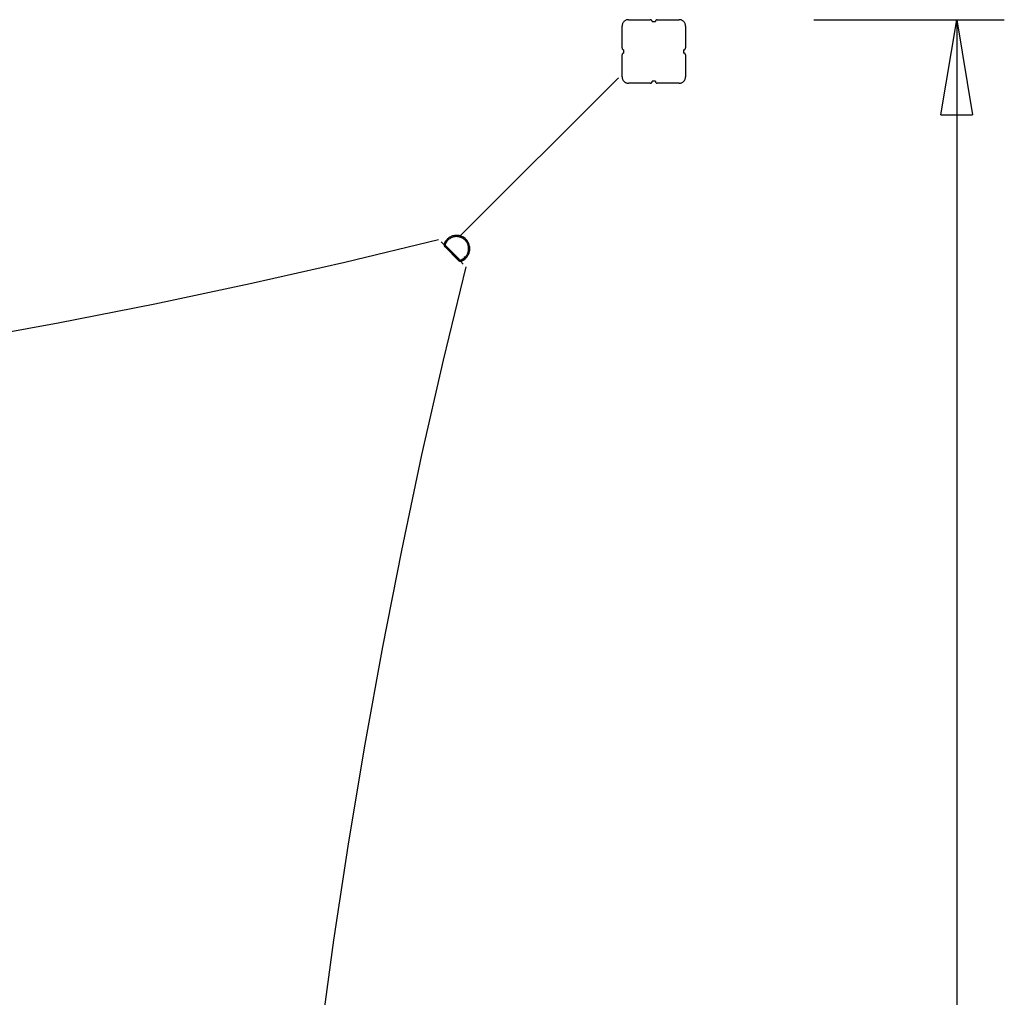
# Model space of a CAD drawing. Extents: x -31.1 to 31.1, y -30.7 to 30.7.
# Drawn here: x 15.5 to 31.1, y 15.3 to 30.7 of the extents above; entities that cross this region are included whole.
import ezdxf

# ---------------------------------------------------------------- set-up
doc = ezdxf.new("R2010")
doc.units = 0
doc.layers.get('0').update_dxf_attribs({"linetype": 'CONTINUOUS'})

msp = doc.modelspace()

# ---------------------------------------------------------------- linework, layer by layer
at = {"color": 0}
for points in [[(25.144, 30.7245), (25.144, 30.7245), (25.1337, 30.7239), (25.1238, 30.7223), (25.1141, 30.7198), (25.105, 30.7165), (25.0961, 30.7121), (25.0879, 30.7072), (25.0801, 30.7013), (25.0731, 30.695), (25.0665, 30.6878), (25.0608, 30.6801), (25.0557, 30.6718), (25.0516, 30.6631), (25.0482, 30.6538), (25.0458, 30.6443), (25.0442, 30.6344), (25.0438, 30.6244), (25.0438, 30.6244), (25.0438, 30.6244), (25.0438, 30.6244), (25.0438, 30.6244), (25.0438, 30.6244), (25.0438, 30.6244), (25.0438, 30.6244), (25.0438, 30.6244), (25.0438, 30.6244), (25.0438, 30.6244), (25.0438, 30.6244), (25.0438, 30.6244), (25.0438, 30.6244), (25.0438, 30.6244), (25.0438, 30.6244), (25.0438, 30.6244), (25.0438, 30.6244)], [(25.144, 30.7245), (25.144, 30.7245), (25.1337, 30.7239), (25.1238, 30.7223), (25.1141, 30.7198), (25.105, 30.7165), (25.0961, 30.7121), (25.0879, 30.7072), (25.0801, 30.7013), (25.0731, 30.695), (25.0665, 30.6878), (25.0608, 30.6801), (25.0557, 30.6718), (25.0516, 30.6631), (25.0482, 30.6538), (25.0458, 30.6443), (25.0442, 30.6344), (25.0438, 30.6244), (25.0438, 30.6244), (25.0438, 30.6244), (25.0438, 30.6244), (25.0438, 30.6244), (25.0438, 30.6244), (25.0438, 30.6244), (25.0438, 30.6244), (25.0438, 30.6244), (25.0438, 30.6244), (25.0438, 30.6244), (25.0438, 30.6244), (25.0438, 30.6244), (25.0438, 30.6244), (25.0438, 30.6244), (25.0438, 30.6244), (25.0438, 30.6244), (25.0438, 30.6244)], [(25.0438, 30.2786), (25.0438, 30.6244)], [(25.144, 30.7246), (25.4897, 30.7246)], [(25.5197, 30.6945), (25.5197, 30.6945), (25.5194, 30.6974), (25.519, 30.7004), (25.5182, 30.7032), (25.5173, 30.7061), (25.5159, 30.7086), (25.5145, 30.7112), (25.5127, 30.7134), (25.5109, 30.7157), (25.5086, 30.7175), (25.5064, 30.7193), (25.5038, 30.7207), (25.5013, 30.7221), (25.4984, 30.723), (25.4956, 30.7238), (25.4926, 30.7242), (25.4897, 30.7245), (25.4897, 30.7245), (25.4897, 30.7245), (25.4897, 30.7245), (25.4897, 30.7245), (25.4897, 30.7245), (25.4897, 30.7245), (25.4897, 30.7245), (25.4897, 30.7245), (25.4897, 30.7245), (25.4897, 30.7245), (25.4897, 30.7245), (25.4897, 30.7245), (25.4897, 30.7245), (25.4897, 30.7245), (25.4897, 30.7245), (25.4897, 30.7245), (25.4897, 30.7245)], [(25.5197, 30.6945), (25.5197, 30.6945), (25.5194, 30.6974), (25.519, 30.7004), (25.5182, 30.7032), (25.5173, 30.7061), (25.5159, 30.7086), (25.5145, 30.7112), (25.5127, 30.7134), (25.5109, 30.7157), (25.5086, 30.7175), (25.5064, 30.7193), (25.5038, 30.7207), (25.5013, 30.7221), (25.4984, 30.723), (25.4956, 30.7238), (25.4926, 30.7242), (25.4897, 30.7245), (25.4897, 30.7245), (25.4897, 30.7245), (25.4897, 30.7245), (25.4897, 30.7245), (25.4897, 30.7245), (25.4897, 30.7245), (25.4897, 30.7245), (25.4897, 30.7245), (25.4897, 30.7245), (25.4897, 30.7245), (25.4897, 30.7245), (25.4897, 30.7245), (25.4897, 30.7245), (25.4897, 30.7245), (25.4897, 30.7245), (25.4897, 30.7245), (25.4897, 30.7245)], [(25.5198, 30.6945), (25.5699, 30.6945)], [(25.6, 30.7245), (25.6, 30.7245), (25.5968, 30.7242), (25.5938, 30.7238), (25.5909, 30.723), (25.5882, 30.7221), (25.5855, 30.7207), (25.5831, 30.7193), (25.5807, 30.7175), (25.5787, 30.7157), (25.5767, 30.7134), (25.575, 30.7112), (25.5734, 30.7086), (25.5723, 30.7061), (25.5712, 30.7032), (25.5705, 30.7004), (25.5701, 30.6974), (25.57, 30.6945), (25.57, 30.6945), (25.57, 30.6945), (25.57, 30.6945), (25.57, 30.6945), (25.57, 30.6945), (25.57, 30.6945), (25.57, 30.6945), (25.57, 30.6945), (25.57, 30.6945), (25.57, 30.6945), (25.57, 30.6945), (25.57, 30.6945), (25.57, 30.6945), (25.57, 30.6945), (25.57, 30.6945), (25.57, 30.6945), (25.57, 30.6945)], [(25.6, 30.7245), (25.6, 30.7245), (25.5968, 30.7242), (25.5938, 30.7238), (25.5909, 30.723), (25.5882, 30.7221), (25.5855, 30.7207), (25.5831, 30.7193), (25.5807, 30.7175), (25.5787, 30.7157), (25.5767, 30.7134), (25.575, 30.7112), (25.5734, 30.7086), (25.5723, 30.7061), (25.5712, 30.7032), (25.5705, 30.7004), (25.5701, 30.6974), (25.57, 30.6945), (25.57, 30.6945), (25.57, 30.6945), (25.57, 30.6945), (25.57, 30.6945), (25.57, 30.6945), (25.57, 30.6945), (25.57, 30.6945), (25.57, 30.6945), (25.57, 30.6945), (25.57, 30.6945), (25.57, 30.6945), (25.57, 30.6945), (25.57, 30.6945), (25.57, 30.6945), (25.57, 30.6945), (25.57, 30.6945), (25.57, 30.6945)], [(25.6, 30.7246), (25.9457, 30.7246)], [(26.0459, 30.6244), (26.0459, 30.6244), (26.0453, 30.6344), (26.0437, 30.6443), (26.0412, 30.6538), (26.0379, 30.6631), (26.0335, 30.6718), (26.0286, 30.6801), (26.0227, 30.6878), (26.0164, 30.695), (26.0092, 30.7013), (26.0015, 30.7072), (25.9932, 30.7121), (25.9845, 30.7165), (25.9752, 30.7198), (25.9657, 30.7223), (25.9558, 30.7239), (25.9457, 30.7245), (25.9457, 30.7245), (25.9457, 30.7245), (25.9457, 30.7245), (25.9457, 30.7245), (25.9457, 30.7245), (25.9457, 30.7245), (25.9457, 30.7245), (25.9457, 30.7245), (25.9457, 30.7245), (25.9457, 30.7245), (25.9457, 30.7245), (25.9457, 30.7245), (25.9457, 30.7245), (25.9457, 30.7245), (25.9457, 30.7245), (25.9457, 30.7245), (25.9457, 30.7245)], [(26.0459, 30.6244), (26.0459, 30.6244), (26.0453, 30.6344), (26.0437, 30.6443), (26.0412, 30.6538), (26.0379, 30.6631), (26.0335, 30.6718), (26.0286, 30.6801), (26.0227, 30.6878), (26.0164, 30.695), (26.0092, 30.7013), (26.0015, 30.7072), (25.9932, 30.7121), (25.9845, 30.7165), (25.9752, 30.7198), (25.9657, 30.7223), (25.9558, 30.7239), (25.9457, 30.7245), (25.9457, 30.7245), (25.9457, 30.7245), (25.9457, 30.7245), (25.9457, 30.7245), (25.9457, 30.7245), (25.9457, 30.7245), (25.9457, 30.7245), (25.9457, 30.7245), (25.9457, 30.7245), (25.9457, 30.7245), (25.9457, 30.7245), (25.9457, 30.7245), (25.9457, 30.7245), (25.9457, 30.7245), (25.9457, 30.7245), (25.9457, 30.7245), (25.9457, 30.7245)], [(26.0459, 30.6244), (26.0459, 30.2786)], [(28.0694, 30.7246), (31.0759, 30.7246)], [(30.0738, 29.2213), (30.3243, 30.7246)], [(30.3243, 30.7246), (30.3243, 2.1637)], [(30.3243, 30.7246), (30.5748, 29.2213)], [(30.3243, 30.7246), (30.3243, 29.2213)], [(25.0438, 30.2786), (25.0438, 30.2786), (25.0439, 30.2754), (25.0443, 30.2724), (25.045, 30.2695), (25.0461, 30.2668), (25.0472, 30.2641), (25.0488, 30.2617), (25.0505, 30.2593), (25.0525, 30.2573), (25.0545, 30.2553), (25.0569, 30.2536), (25.0593, 30.252), (25.062, 30.2509), (25.0647, 30.2498), (25.0676, 30.2491), (25.0706, 30.2487), (25.0738, 30.2486), (25.0738, 30.2486), (25.0738, 30.2486), (25.0738, 30.2486), (25.0738, 30.2486), (25.0738, 30.2486), (25.0738, 30.2486), (25.0738, 30.2486), (25.0738, 30.2486), (25.0738, 30.2486), (25.0738, 30.2486), (25.0738, 30.2486), (25.0738, 30.2486), (25.0738, 30.2486), (25.0738, 30.2486), (25.0738, 30.2486), (25.0738, 30.2486), (25.0738, 30.2486)], [(25.0438, 30.2786), (25.0438, 30.2786), (25.0439, 30.2754), (25.0443, 30.2724), (25.045, 30.2695), (25.0461, 30.2668), (25.0472, 30.2641), (25.0488, 30.2617), (25.0505, 30.2593), (25.0525, 30.2573), (25.0545, 30.2553), (25.0569, 30.2536), (25.0593, 30.252), (25.062, 30.2509), (25.0647, 30.2498), (25.0676, 30.2491), (25.0706, 30.2487), (25.0738, 30.2486), (25.0738, 30.2486), (25.0738, 30.2486), (25.0738, 30.2486), (25.0738, 30.2486), (25.0738, 30.2486), (25.0738, 30.2486), (25.0738, 30.2486), (25.0738, 30.2486), (25.0738, 30.2486), (25.0738, 30.2486), (25.0738, 30.2486), (25.0738, 30.2486), (25.0738, 30.2486), (25.0738, 30.2486), (25.0738, 30.2486), (25.0738, 30.2486), (25.0738, 30.2486)], [(25.0738, 30.1984), (25.0738, 30.1984), (25.0706, 30.1981), (25.0676, 30.1977), (25.0647, 30.1969), (25.062, 30.1959), (25.0593, 30.1945), (25.0569, 30.1931), (25.0545, 30.1913), (25.0525, 30.1895), (25.0505, 30.1872), (25.0488, 30.185), (25.0472, 30.1824), (25.0461, 30.1799), (25.045, 30.177), (25.0443, 30.1743), (25.0439, 30.1713), (25.0438, 30.1684), (25.0438, 30.1684), (25.0438, 30.1684), (25.0438, 30.1684), (25.0438, 30.1684), (25.0438, 30.1684), (25.0438, 30.1684), (25.0438, 30.1684), (25.0438, 30.1684), (25.0438, 30.1684), (25.0438, 30.1684), (25.0438, 30.1684), (25.0438, 30.1684), (25.0438, 30.1684), (25.0438, 30.1684), (25.0438, 30.1684), (25.0438, 30.1684), (25.0438, 30.1684)], [(25.0738, 30.1984), (25.0738, 30.1984), (25.0706, 30.1981), (25.0676, 30.1977), (25.0647, 30.1969), (25.062, 30.1959), (25.0593, 30.1945), (25.0569, 30.1931), (25.0545, 30.1913), (25.0525, 30.1895), (25.0505, 30.1872), (25.0488, 30.185), (25.0472, 30.1824), (25.0461, 30.1799), (25.045, 30.177), (25.0443, 30.1743), (25.0439, 30.1713), (25.0438, 30.1684), (25.0438, 30.1684), (25.0438, 30.1684), (25.0438, 30.1684), (25.0438, 30.1684), (25.0438, 30.1684), (25.0438, 30.1684), (25.0438, 30.1684), (25.0438, 30.1684), (25.0438, 30.1684), (25.0438, 30.1684), (25.0438, 30.1684), (25.0438, 30.1684), (25.0438, 30.1684), (25.0438, 30.1684), (25.0438, 30.1684), (25.0438, 30.1684), (25.0438, 30.1684)], [(25.0438, 29.8226), (25.0438, 30.1684)], [(25.0738, 30.2235), (25.0738, 30.2485)], [(25.0738, 30.1985), (25.0738, 30.2235)], [(26.0158, 30.2486), (26.0158, 30.2486), (26.0187, 30.2487), (26.0217, 30.2491), (26.0245, 30.2498), (26.0274, 30.2509), (26.0299, 30.252), (26.0325, 30.2536), (26.0347, 30.2553), (26.037, 30.2573), (26.0388, 30.2593), (26.0406, 30.2617), (26.042, 30.2641), (26.0434, 30.2668), (26.0443, 30.2695), (26.0451, 30.2724), (26.0455, 30.2754), (26.0458, 30.2786), (26.0458, 30.2786), (26.0458, 30.2786), (26.0458, 30.2786), (26.0458, 30.2786), (26.0458, 30.2786), (26.0458, 30.2786), (26.0458, 30.2786), (26.0458, 30.2786), (26.0458, 30.2786), (26.0458, 30.2786), (26.0458, 30.2786), (26.0458, 30.2786), (26.0458, 30.2786), (26.0458, 30.2786), (26.0458, 30.2786), (26.0458, 30.2786), (26.0458, 30.2786)], [(26.0158, 30.2486), (26.0158, 30.2486), (26.0187, 30.2487), (26.0217, 30.2491), (26.0245, 30.2498), (26.0274, 30.2509), (26.0299, 30.252), (26.0325, 30.2536), (26.0347, 30.2553), (26.037, 30.2573), (26.0388, 30.2593), (26.0406, 30.2617), (26.042, 30.2641), (26.0434, 30.2668), (26.0443, 30.2695), (26.0451, 30.2724), (26.0455, 30.2754), (26.0458, 30.2786), (26.0458, 30.2786), (26.0458, 30.2786), (26.0458, 30.2786), (26.0458, 30.2786), (26.0458, 30.2786), (26.0458, 30.2786), (26.0458, 30.2786), (26.0458, 30.2786), (26.0458, 30.2786), (26.0458, 30.2786), (26.0458, 30.2786), (26.0458, 30.2786), (26.0458, 30.2786), (26.0458, 30.2786), (26.0458, 30.2786), (26.0458, 30.2786), (26.0458, 30.2786)], [(26.0158, 30.2485), (26.0158, 30.2235)], [(26.0158, 30.2235), (26.0158, 30.1985)], [(26.0458, 30.1684), (26.0458, 30.1684), (26.0455, 30.1713), (26.0451, 30.1743), (26.0443, 30.177), (26.0434, 30.1799), (26.042, 30.1824), (26.0406, 30.185), (26.0388, 30.1872), (26.037, 30.1895), (26.0347, 30.1913), (26.0325, 30.1931), (26.0299, 30.1945), (26.0274, 30.1959), (26.0245, 30.1969), (26.0217, 30.1977), (26.0187, 30.1981), (26.0158, 30.1984), (26.0158, 30.1984), (26.0158, 30.1984), (26.0158, 30.1984), (26.0158, 30.1984), (26.0158, 30.1984), (26.0158, 30.1984), (26.0158, 30.1984), (26.0158, 30.1984), (26.0158, 30.1984), (26.0158, 30.1984), (26.0158, 30.1984), (26.0158, 30.1984), (26.0158, 30.1984), (26.0158, 30.1984), (26.0158, 30.1984), (26.0158, 30.1984), (26.0158, 30.1984)], [(26.0458, 30.1684), (26.0458, 30.1684), (26.0455, 30.1713), (26.0451, 30.1743), (26.0443, 30.177), (26.0434, 30.1799), (26.042, 30.1824), (26.0406, 30.185), (26.0388, 30.1872), (26.037, 30.1895), (26.0347, 30.1913), (26.0325, 30.1931), (26.0299, 30.1945), (26.0274, 30.1959), (26.0245, 30.1969), (26.0217, 30.1977), (26.0187, 30.1981), (26.0158, 30.1984), (26.0158, 30.1984), (26.0158, 30.1984), (26.0158, 30.1984), (26.0158, 30.1984), (26.0158, 30.1984), (26.0158, 30.1984), (26.0158, 30.1984), (26.0158, 30.1984), (26.0158, 30.1984), (26.0158, 30.1984), (26.0158, 30.1984), (26.0158, 30.1984), (26.0158, 30.1984), (26.0158, 30.1984), (26.0158, 30.1984), (26.0158, 30.1984), (26.0158, 30.1984)], [(26.0459, 30.1684), (26.0459, 29.8226)], [(22.4844, 27.3055), (24.9862, 29.8073)], [(25.0438, 29.8226), (25.0438, 29.8226), (25.0442, 29.8123), (25.0458, 29.8024), (25.0482, 29.7927), (25.0516, 29.7836), (25.0557, 29.7747), (25.0608, 29.7666), (25.0665, 29.7588), (25.0731, 29.7518), (25.0801, 29.7452), (25.0879, 29.7395), (25.0961, 29.7344), (25.105, 29.7303), (25.1141, 29.7269), (25.1238, 29.7245), (25.1337, 29.7229), (25.144, 29.7225), (25.144, 29.7225), (25.144, 29.7225), (25.144, 29.7225), (25.144, 29.7225), (25.144, 29.7225), (25.144, 29.7225), (25.144, 29.7225), (25.144, 29.7225), (25.144, 29.7225), (25.144, 29.7225), (25.144, 29.7225), (25.144, 29.7225), (25.144, 29.7225), (25.144, 29.7225), (25.144, 29.7225), (25.144, 29.7225), (25.144, 29.7225)], [(25.0438, 29.8226), (25.0438, 29.8226), (25.0442, 29.8123), (25.0458, 29.8024), (25.0482, 29.7927), (25.0516, 29.7836), (25.0557, 29.7747), (25.0608, 29.7666), (25.0665, 29.7588), (25.0731, 29.7518), (25.0801, 29.7452), (25.0879, 29.7395), (25.0961, 29.7344), (25.105, 29.7303), (25.1141, 29.7269), (25.1238, 29.7245), (25.1337, 29.7229), (25.144, 29.7225), (25.144, 29.7225), (25.144, 29.7225), (25.144, 29.7225), (25.144, 29.7225), (25.144, 29.7225), (25.144, 29.7225), (25.144, 29.7225), (25.144, 29.7225), (25.144, 29.7225), (25.144, 29.7225), (25.144, 29.7225), (25.144, 29.7225), (25.144, 29.7225), (25.144, 29.7225), (25.144, 29.7225), (25.144, 29.7225), (25.144, 29.7225)], [(25.4897, 29.7224), (25.144, 29.7224)], [(25.4897, 29.7225), (25.4897, 29.7225), (25.4926, 29.7226), (25.4956, 29.723), (25.4984, 29.7237), (25.5013, 29.7248), (25.5038, 29.7259), (25.5064, 29.7275), (25.5086, 29.7292), (25.5109, 29.7312), (25.5127, 29.7332), (25.5145, 29.7356), (25.5159, 29.738), (25.5173, 29.7407), (25.5182, 29.7434), (25.519, 29.7463), (25.5194, 29.7493), (25.5197, 29.7525), (25.5197, 29.7525), (25.5197, 29.7525), (25.5197, 29.7525), (25.5197, 29.7525), (25.5197, 29.7525), (25.5197, 29.7525), (25.5197, 29.7525), (25.5197, 29.7525), (25.5197, 29.7525), (25.5197, 29.7525), (25.5197, 29.7525), (25.5197, 29.7525), (25.5197, 29.7525), (25.5197, 29.7525), (25.5197, 29.7525), (25.5197, 29.7525), (25.5197, 29.7525)], [(25.4897, 29.7225), (25.4897, 29.7225), (25.4926, 29.7226), (25.4956, 29.723), (25.4984, 29.7237), (25.5013, 29.7248), (25.5038, 29.7259), (25.5064, 29.7275), (25.5086, 29.7292), (25.5109, 29.7312), (25.5127, 29.7332), (25.5145, 29.7356), (25.5159, 29.738), (25.5173, 29.7407), (25.5182, 29.7434), (25.519, 29.7463), (25.5194, 29.7493), (25.5197, 29.7525), (25.5197, 29.7525), (25.5197, 29.7525), (25.5197, 29.7525), (25.5197, 29.7525), (25.5197, 29.7525), (25.5197, 29.7525), (25.5197, 29.7525), (25.5197, 29.7525), (25.5197, 29.7525), (25.5197, 29.7525), (25.5197, 29.7525), (25.5197, 29.7525), (25.5197, 29.7525), (25.5197, 29.7525), (25.5197, 29.7525), (25.5197, 29.7525), (25.5197, 29.7525)], [(25.5699, 29.7525), (25.5198, 29.7525)], [(25.57, 29.7525), (25.57, 29.7525), (25.5701, 29.7493), (25.5705, 29.7463), (25.5712, 29.7434), (25.5723, 29.7407), (25.5734, 29.738), (25.575, 29.7356), (25.5767, 29.7332), (25.5787, 29.7312), (25.5807, 29.7292), (25.5831, 29.7275), (25.5855, 29.7259), (25.5882, 29.7248), (25.5909, 29.7237), (25.5938, 29.723), (25.5968, 29.7226), (25.6, 29.7225), (25.6, 29.7225), (25.6, 29.7225), (25.6, 29.7225), (25.6, 29.7225), (25.6, 29.7225), (25.6, 29.7225), (25.6, 29.7225), (25.6, 29.7225), (25.6, 29.7225), (25.6, 29.7225), (25.6, 29.7225), (25.6, 29.7225), (25.6, 29.7225), (25.6, 29.7225), (25.6, 29.7225), (25.6, 29.7225), (25.6, 29.7225)], [(25.57, 29.7525), (25.57, 29.7525), (25.5701, 29.7493), (25.5705, 29.7463), (25.5712, 29.7434), (25.5723, 29.7407), (25.5734, 29.738), (25.575, 29.7356), (25.5767, 29.7332), (25.5787, 29.7312), (25.5807, 29.7292), (25.5831, 29.7275), (25.5855, 29.7259), (25.5882, 29.7248), (25.5909, 29.7237), (25.5938, 29.723), (25.5968, 29.7226), (25.6, 29.7225), (25.6, 29.7225), (25.6, 29.7225), (25.6, 29.7225), (25.6, 29.7225), (25.6, 29.7225), (25.6, 29.7225), (25.6, 29.7225), (25.6, 29.7225), (25.6, 29.7225), (25.6, 29.7225), (25.6, 29.7225), (25.6, 29.7225), (25.6, 29.7225), (25.6, 29.7225), (25.6, 29.7225), (25.6, 29.7225), (25.6, 29.7225)], [(25.9457, 29.7224), (25.6, 29.7224)], [(25.9457, 29.7225), (25.9457, 29.7225), (25.9558, 29.7229), (25.9657, 29.7245), (25.9752, 29.7269), (25.9845, 29.7303), (25.9932, 29.7344), (26.0015, 29.7395), (26.0092, 29.7452), (26.0164, 29.7518), (26.0227, 29.7588), (26.0286, 29.7666), (26.0335, 29.7747), (26.0379, 29.7836), (26.0412, 29.7927), (26.0437, 29.8024), (26.0453, 29.8123), (26.0459, 29.8226), (26.0459, 29.8226), (26.0459, 29.8226), (26.0459, 29.8226), (26.0459, 29.8226), (26.0459, 29.8226), (26.0459, 29.8226), (26.0459, 29.8226), (26.0459, 29.8226), (26.0459, 29.8226), (26.0459, 29.8226), (26.0459, 29.8226), (26.0459, 29.8226), (26.0459, 29.8226), (26.0459, 29.8226), (26.0459, 29.8226), (26.0459, 29.8226), (26.0459, 29.8226)], [(25.9457, 29.7225), (25.9457, 29.7225), (25.9558, 29.7229), (25.9657, 29.7245), (25.9752, 29.7269), (25.9845, 29.7303), (25.9932, 29.7344), (26.0015, 29.7395), (26.0092, 29.7452), (26.0164, 29.7518), (26.0227, 29.7588), (26.0286, 29.7666), (26.0335, 29.7747), (26.0379, 29.7836), (26.0412, 29.7927), (26.0437, 29.8024), (26.0453, 29.8123), (26.0459, 29.8226), (26.0459, 29.8226), (26.0459, 29.8226), (26.0459, 29.8226), (26.0459, 29.8226), (26.0459, 29.8226), (26.0459, 29.8226), (26.0459, 29.8226), (26.0459, 29.8226), (26.0459, 29.8226), (26.0459, 29.8226), (26.0459, 29.8226), (26.0459, 29.8226), (26.0459, 29.8226), (26.0459, 29.8226), (26.0459, 29.8226), (26.0459, 29.8226), (26.0459, 29.8226)], [(30.0738, 29.2213), (30.5748, 29.2213)], [(-0.9693, 24.1383), (0.5837, 24.179), (2.1424, 24.2458), (3.7054, 24.3387), (5.2705, 24.4567), (6.8362, 24.5994), (8.4008, 24.7661), (9.9627, 24.9565), (11.5197, 25.1696), (13.0706, 25.4052), (14.6133, 25.6626), (16.1465, 25.9413), (17.6681, 26.2405), (19.1765, 26.5598), (20.67, 26.8986), (22.147, 27.2565)], [(-0.9693, 24.1383), (0.5837, 24.179), (2.1424, 24.2458), (3.7054, 24.3387), (5.2705, 24.4567), (6.8362, 24.5994), (8.4008, 24.7661), (9.9627, 24.9565), (11.5197, 25.1696), (13.0706, 25.4052), (14.6133, 25.6626), (16.1465, 25.9413), (17.6681, 26.2405), (19.1765, 26.5598), (20.67, 26.8986), (22.147, 27.2565)], [(22.234, 27.1708), (22.1877, 27.2171)], [(22.5809, 26.962), (22.5809, 26.962), (22.5878, 26.9693), (22.5945, 26.9771), (22.6007, 26.9852), (22.6067, 26.9937), (22.6121, 27.0023), (22.6172, 27.0114), (22.6218, 27.0206), (22.6261, 27.0301), (22.6297, 27.0396), (22.633, 27.0495), (22.6358, 27.0594), (22.6382, 27.0696), (22.64, 27.0798), (22.6413, 27.0901), (22.6422, 27.1003), (22.6425, 27.1108), (22.6425, 27.1108), (22.6413, 27.1321), (22.6381, 27.1529), (22.6328, 27.173), (22.6258, 27.1924), (22.6168, 27.2107), (22.6063, 27.2281), (22.5942, 27.2443), (22.5807, 27.2594), (22.5656, 27.2729), (22.5494, 27.285), (22.532, 27.2955), (22.5137, 27.3045), (22.4943, 27.3115), (22.4742, 27.3168), (22.4534, 27.32), (22.4321, 27.3212), (22.4321, 27.3212), (22.4158, 27.3204), (22.3998, 27.3186), (22.384, 27.3154), (22.3687, 27.3112), (22.3537, 27.3058), (22.3393, 27.2993), (22.3254, 27.2918), (22.3122, 27.2834), (22.2995, 27.2738), (22.2876, 27.2635), (22.2764, 27.2522), (22.2662, 27.2403), (22.2567, 27.2273), (22.2484, 27.2138), (22.241, 27.1994), (22.2349, 27.1847)], [(22.5809, 26.962), (22.5809, 26.962), (22.5878, 26.9693), (22.5945, 26.9771), (22.6007, 26.9852), (22.6067, 26.9937), (22.6121, 27.0023), (22.6172, 27.0114), (22.6218, 27.0206), (22.6261, 27.0301), (22.6297, 27.0396), (22.633, 27.0495), (22.6358, 27.0594), (22.6382, 27.0696), (22.64, 27.0798), (22.6413, 27.0901), (22.6422, 27.1003), (22.6425, 27.1108), (22.6425, 27.1108), (22.6413, 27.1321), (22.6381, 27.1529), (22.6328, 27.173), (22.6258, 27.1924), (22.6168, 27.2107), (22.6063, 27.2281), (22.5942, 27.2443), (22.5807, 27.2594), (22.5656, 27.2729), (22.5494, 27.285), (22.532, 27.2955), (22.5137, 27.3045), (22.4943, 27.3115), (22.4742, 27.3168), (22.4534, 27.32), (22.4321, 27.3212), (22.4321, 27.3212), (22.4158, 27.3204), (22.3998, 27.3186), (22.384, 27.3154), (22.3687, 27.3112), (22.3537, 27.3058), (22.3393, 27.2993), (22.3254, 27.2918), (22.3122, 27.2834), (22.2995, 27.2738), (22.2876, 27.2635), (22.2764, 27.2522), (22.2662, 27.2403), (22.2567, 27.2273), (22.2484, 27.2138), (22.241, 27.1994), (22.2349, 27.1847)], [(22.5355, 27.2706), (22.5355, 27.2706), (22.5295, 27.274), (22.5237, 27.2773), (22.5175, 27.2804), (22.5115, 27.2835), (22.5051, 27.2861), (22.4988, 27.2887), (22.4922, 27.2909), (22.4859, 27.2931), (22.4792, 27.2948), (22.4726, 27.2965), (22.4659, 27.2978), (22.4593, 27.299), (22.4524, 27.2998), (22.4456, 27.3005), (22.4387, 27.3009), (22.4321, 27.3011), (22.4321, 27.3011), (22.4173, 27.3005), (22.4028, 27.2987), (22.3886, 27.2958), (22.3748, 27.292), (22.3611, 27.2871), (22.3481, 27.2813), (22.3355, 27.2745), (22.3236, 27.2669), (22.312, 27.2583), (22.3012, 27.249), (22.2911, 27.2388), (22.2819, 27.228), (22.2734, 27.2163), (22.2659, 27.2041), (22.2592, 27.1912), (22.2537, 27.1777)], [(22.5355, 27.2706), (22.5355, 27.2706), (22.5295, 27.274), (22.5237, 27.2773), (22.5175, 27.2804), (22.5115, 27.2835), (22.5051, 27.2861), (22.4988, 27.2887), (22.4922, 27.2909), (22.4859, 27.2931), (22.4792, 27.2948), (22.4726, 27.2965), (22.4659, 27.2978), (22.4593, 27.299), (22.4524, 27.2998), (22.4456, 27.3005), (22.4387, 27.3009), (22.4321, 27.3011), (22.4321, 27.3011), (22.4173, 27.3005), (22.4028, 27.2987), (22.3886, 27.2958), (22.3748, 27.292), (22.3611, 27.2871), (22.3481, 27.2813), (22.3355, 27.2745), (22.3236, 27.2669), (22.312, 27.2583), (22.3012, 27.249), (22.2911, 27.2388), (22.2819, 27.228), (22.2734, 27.2163), (22.2659, 27.2041), (22.2592, 27.1912), (22.2537, 27.1777)], [(22.5667, 26.9762), (22.5667, 26.9762), (22.5729, 26.9828), (22.579, 26.9898), (22.5846, 26.9971), (22.5901, 27.0048), (22.595, 27.0126), (22.5996, 27.0208), (22.6038, 27.0291), (22.6077, 27.0378), (22.611, 27.0464), (22.614, 27.0553), (22.6165, 27.0643), (22.6187, 27.0735), (22.6202, 27.0827), (22.6214, 27.092), (22.6222, 27.1013), (22.6225, 27.1108), (22.6225, 27.1108), (22.622, 27.1225), (22.6209, 27.1344), (22.6189, 27.1461), (22.6164, 27.1578), (22.6129, 27.169), (22.6089, 27.1802), (22.6041, 27.1911), (22.599, 27.2018), (22.593, 27.2119), (22.5864, 27.2217), (22.5792, 27.2311), (22.5715, 27.2401), (22.5631, 27.2485), (22.5544, 27.2564), (22.5451, 27.2637), (22.5355, 27.2706)], [(22.5667, 26.9762), (22.5667, 26.9762), (22.5729, 26.9828), (22.579, 26.9898), (22.5846, 26.9971), (22.5901, 27.0048), (22.595, 27.0126), (22.5996, 27.0208), (22.6038, 27.0291), (22.6077, 27.0378), (22.611, 27.0464), (22.614, 27.0553), (22.6165, 27.0643), (22.6187, 27.0735), (22.6202, 27.0827), (22.6214, 27.092), (22.6222, 27.1013), (22.6225, 27.1108), (22.6225, 27.1108), (22.622, 27.1225), (22.6209, 27.1344), (22.6189, 27.1461), (22.6164, 27.1578), (22.6129, 27.169), (22.6089, 27.1802), (22.6041, 27.1911), (22.599, 27.2018), (22.593, 27.2119), (22.5864, 27.2217), (22.5792, 27.2311), (22.5715, 27.2401), (22.5631, 27.2485), (22.5544, 27.2564), (22.5451, 27.2637), (22.5355, 27.2706)], [(22.2353, 27.1851), (22.2353, 27.1851), (22.235, 27.1842), (22.2347, 27.1833), (22.2344, 27.1824), (22.2341, 27.1818), (22.2338, 27.1809), (22.2336, 27.1801), (22.2333, 27.1792), (22.2333, 27.1786), (22.233, 27.1777), (22.233, 27.1768), (22.2328, 27.1759), (22.2328, 27.1753), (22.2327, 27.1744), (22.2327, 27.1736), (22.2327, 27.1727), (22.2327, 27.1721)], [(22.2353, 27.1851), (22.2353, 27.1851), (22.235, 27.1842), (22.2347, 27.1833), (22.2344, 27.1824), (22.2341, 27.1818), (22.2338, 27.1809), (22.2336, 27.1801), (22.2333, 27.1792), (22.2333, 27.1786), (22.233, 27.1777), (22.233, 27.1768), (22.2328, 27.1759), (22.2328, 27.1753), (22.2327, 27.1744), (22.2327, 27.1736), (22.2327, 27.1727), (22.2327, 27.1721)], [(22.234, 27.1708), (22.234, 27.1708), (22.234, 27.1687), (22.2341, 27.1669), (22.2343, 27.165), (22.2347, 27.1632), (22.235, 27.1613), (22.2355, 27.1595), (22.2361, 27.1577), (22.2369, 27.156), (22.2376, 27.1542), (22.2385, 27.1525), (22.2394, 27.1508), (22.2405, 27.1493), (22.2415, 27.1477), (22.2427, 27.1462), (22.2439, 27.1448), (22.2454, 27.1436)], [(22.234, 27.1708), (22.234, 27.1708), (22.234, 27.1687), (22.2341, 27.1669), (22.2343, 27.165), (22.2347, 27.1632), (22.235, 27.1613), (22.2355, 27.1595), (22.2361, 27.1577), (22.2369, 27.156), (22.2376, 27.1542), (22.2385, 27.1525), (22.2394, 27.1508), (22.2405, 27.1493), (22.2415, 27.1477), (22.2427, 27.1462), (22.2439, 27.1448), (22.2454, 27.1436)], [(22.254, 27.1781), (22.2353, 27.1851)], [(22.2454, 27.1436), (22.2586, 27.1568)], [(22.4649, 26.924), (22.2454, 27.1436)], [(22.254, 27.178), (22.254, 27.178), (22.2537, 27.1774), (22.2537, 27.1771), (22.2534, 27.1765), (22.2534, 27.1762), (22.2531, 27.1756), (22.2531, 27.1753), (22.253, 27.1748), (22.253, 27.1745), (22.2527, 27.1739), (22.2527, 27.1736), (22.2527, 27.173), (22.2527, 27.1727), (22.2527, 27.1721), (22.2527, 27.1718), (22.2527, 27.1713), (22.2527, 27.171), (22.2527, 27.171), (22.2527, 27.1698), (22.2527, 27.1689), (22.2527, 27.1679), (22.253, 27.167), (22.2532, 27.1659), (22.2535, 27.165), (22.2538, 27.1641), (22.2542, 27.1632), (22.2545, 27.1623), (22.255, 27.1614), (22.2554, 27.1605), (22.256, 27.1597), (22.2565, 27.1588), (22.2571, 27.1582), (22.2577, 27.1574), (22.2586, 27.1568)], [(22.254, 27.178), (22.254, 27.178), (22.2537, 27.1774), (22.2537, 27.1771), (22.2534, 27.1765), (22.2534, 27.1762), (22.2531, 27.1756), (22.2531, 27.1753), (22.253, 27.1748), (22.253, 27.1745), (22.2527, 27.1739), (22.2527, 27.1736), (22.2527, 27.173), (22.2527, 27.1727), (22.2527, 27.1721), (22.2527, 27.1718), (22.2527, 27.1713), (22.2527, 27.171), (22.2527, 27.171), (22.2527, 27.1698), (22.2527, 27.1689), (22.2527, 27.1679), (22.253, 27.167), (22.2532, 27.1659), (22.2535, 27.165), (22.2538, 27.1641), (22.2542, 27.1632), (22.2545, 27.1623), (22.255, 27.1614), (22.2554, 27.1605), (22.256, 27.1597), (22.2565, 27.1588), (22.2571, 27.1582), (22.2577, 27.1574), (22.2586, 27.1568)], [(22.4781, 26.9372), (22.4759, 26.9394), (22.4737, 26.9417), (22.4714, 26.9439), (22.4693, 26.9461), (22.467, 26.9483), (22.4648, 26.9505), (22.4626, 26.9528), (22.4604, 26.955), (22.4581, 26.9572), (22.456, 26.9594), (22.4537, 26.9616), (22.4515, 26.9638), (22.4493, 26.9661), (22.4471, 26.9683), (22.4448, 26.9705), (22.4427, 26.9727), (22.4404, 26.9749), (22.4382, 26.9771), (22.436, 26.9794), (22.4338, 26.9816), (22.4315, 26.9838), (22.4293, 26.986), (22.4271, 26.9883), (22.4249, 26.9904), (22.4227, 26.9927), (22.4205, 26.9949), (22.4182, 26.9971), (22.416, 26.9993), (22.4138, 27.0016), (22.4116, 27.0037), (22.4094, 27.006), (22.4072, 27.0082), (22.405, 27.0104), (22.4027, 27.0126), (22.4005, 27.0149), (22.3983, 27.0171), (22.3961, 27.0193), (22.3938, 27.0215), (22.3917, 27.0238), (22.3894, 27.0259), (22.3872, 27.0282), (22.385, 27.0304), (22.3828, 27.0326), (22.3805, 27.0348), (22.3784, 27.0371), (22.3761, 27.0392), (22.3739, 27.0415), (22.3717, 27.0437), (22.3695, 27.0459), (22.3672, 27.0481), (22.3651, 27.0504), (22.3628, 27.0526), (22.3606, 27.0548), (22.3583, 27.057), (22.3562, 27.0592), (22.3539, 27.0614), (22.3517, 27.0637), (22.3495, 27.0659), (22.3473, 27.0681), (22.345, 27.0703), (22.3429, 27.0725), (22.3406, 27.0747), (22.3384, 27.077), (22.3362, 27.0792), (22.334, 27.0814), (22.3317, 27.0836), (22.3296, 27.0858), (22.3273, 27.088), (22.3251, 27.0902), (22.3228, 27.0925), (22.3207, 27.0947), (22.3184, 27.0969), (22.3162, 27.0991), (22.314, 27.1014), (22.3118, 27.1035), (22.3096, 27.1058), (22.3074, 27.108), (22.3051, 27.1102), (22.3029, 27.1124), (22.3007, 27.1147), (22.2985, 27.1168), (22.2963, 27.1191), (22.2941, 27.1213), (22.2918, 27.1235), (22.2896, 27.1257), (22.2874, 27.128), (22.2852, 27.1302), (22.283, 27.1324), (22.2807, 27.1346), (22.2785, 27.1369), (22.2763, 27.139), (22.2741, 27.1413), (22.2719, 27.1435), (22.2697, 27.1457), (22.2674, 27.1479), (22.2652, 27.1502), (22.263, 27.1523), (22.2608, 27.1546), (22.2586, 27.1568)], [(22.4649, 26.924), (22.4781, 26.9372)], [(22.4649, 26.924), (22.4649, 26.924), (22.4661, 26.9226), (22.4675, 26.9214), (22.469, 26.9202), (22.4706, 26.9192), (22.4721, 26.9181), (22.4738, 26.9172), (22.4755, 26.9163), (22.4773, 26.9156), (22.479, 26.9148), (22.4808, 26.9142), (22.4826, 26.9137), (22.4845, 26.9134), (22.4863, 26.913), (22.4883, 26.9128), (22.4901, 26.9127), (22.4922, 26.9127)], [(22.4649, 26.924), (22.4649, 26.924), (22.4661, 26.9226), (22.4675, 26.9214), (22.469, 26.9202), (22.4706, 26.9192), (22.4721, 26.9181), (22.4738, 26.9172), (22.4755, 26.9163), (22.4773, 26.9156), (22.479, 26.9148), (22.4808, 26.9142), (22.4826, 26.9137), (22.4845, 26.9134), (22.4863, 26.913), (22.4883, 26.9128), (22.4901, 26.9127), (22.4922, 26.9127)], [(22.4782, 26.9372), (22.4782, 26.9372), (22.4788, 26.9364), (22.4796, 26.9358), (22.4802, 26.9352), (22.4811, 26.9347), (22.4819, 26.9341), (22.4828, 26.9337), (22.4837, 26.9332), (22.4846, 26.9329), (22.4855, 26.9325), (22.4864, 26.9322), (22.4873, 26.9319), (22.4883, 26.9317), (22.4892, 26.9314), (22.4902, 26.9314), (22.4911, 26.9314), (22.4923, 26.9314), (22.4923, 26.9314), (22.4926, 26.9314), (22.4931, 26.9314), (22.4934, 26.9314), (22.494, 26.9314), (22.4943, 26.9314), (22.4949, 26.9314), (22.4952, 26.9314), (22.4958, 26.9317), (22.4961, 26.9317), (22.4967, 26.9318), (22.497, 26.9318), (22.4976, 26.9321), (22.4979, 26.9321), (22.4985, 26.9324), (22.4988, 26.9324), (22.4994, 26.9327)], [(22.4782, 26.9372), (22.4782, 26.9372), (22.4788, 26.9364), (22.4796, 26.9358), (22.4802, 26.9352), (22.4811, 26.9347), (22.4819, 26.9341), (22.4828, 26.9337), (22.4837, 26.9332), (22.4846, 26.9329), (22.4855, 26.9325), (22.4864, 26.9322), (22.4873, 26.9319), (22.4883, 26.9317), (22.4892, 26.9314), (22.4902, 26.9314), (22.4911, 26.9314), (22.4923, 26.9314), (22.4923, 26.9314), (22.4926, 26.9314), (22.4931, 26.9314), (22.4934, 26.9314), (22.494, 26.9314), (22.4943, 26.9314), (22.4949, 26.9314), (22.4952, 26.9314), (22.4958, 26.9317), (22.4961, 26.9317), (22.4967, 26.9318), (22.497, 26.9318), (22.4976, 26.9321), (22.4979, 26.9321), (22.4985, 26.9324), (22.4988, 26.9324), (22.4994, 26.9327)], [(22.5384, 26.8663), (22.4921, 26.9127)], [(22.4934, 26.9114), (22.4934, 26.9114), (22.494, 26.9114), (22.4949, 26.9114), (22.4958, 26.9114), (22.4967, 26.9115), (22.4973, 26.9115), (22.4982, 26.9118), (22.4991, 26.9118), (22.5, 26.9121), (22.5006, 26.9121), (22.5015, 26.9124), (22.5024, 26.9126), (22.5033, 26.9129), (22.5039, 26.9131), (22.5048, 26.9134), (22.5057, 26.9137), (22.5066, 26.914)], [(22.4934, 26.9114), (22.4934, 26.9114), (22.494, 26.9114), (22.4949, 26.9114), (22.4958, 26.9114), (22.4967, 26.9115), (22.4973, 26.9115), (22.4982, 26.9118), (22.4991, 26.9118), (22.5, 26.9121), (22.5006, 26.9121), (22.5015, 26.9124), (22.5024, 26.9126), (22.5033, 26.9129), (22.5039, 26.9131), (22.5048, 26.9134), (22.5057, 26.9137), (22.5066, 26.914)], [(22.5065, 26.9139), (22.4994, 26.9327)], [(22.4998, 26.9331), (22.4998, 26.9331), (22.5043, 26.9348), (22.5088, 26.9366), (22.5133, 26.9386), (22.5178, 26.9408), (22.5221, 26.9431), (22.5266, 26.9455), (22.5309, 26.9481), (22.5354, 26.9509), (22.5395, 26.9536), (22.5437, 26.9566), (22.5477, 26.9596), (22.5518, 26.9628), (22.5555, 26.9659), (22.5594, 26.9692), (22.563, 26.9726), (22.5667, 26.9762)], [(22.4998, 26.9331), (22.4998, 26.9331), (22.5043, 26.9348), (22.5088, 26.9366), (22.5133, 26.9386), (22.5178, 26.9408), (22.5221, 26.9431), (22.5266, 26.9455), (22.5309, 26.9481), (22.5354, 26.9509), (22.5395, 26.9536), (22.5437, 26.9566), (22.5477, 26.9596), (22.5518, 26.9628), (22.5555, 26.9659), (22.5594, 26.9692), (22.563, 26.9726), (22.5667, 26.9762)], [(22.5069, 26.9143), (22.5069, 26.9143), (22.5117, 26.9161), (22.5168, 26.9182), (22.5217, 26.9204), (22.5268, 26.9229), (22.5316, 26.9254), (22.5365, 26.9281), (22.5413, 26.931), (22.5462, 26.9341), (22.5507, 26.9371), (22.5554, 26.9403), (22.5599, 26.9436), (22.5644, 26.9471), (22.5686, 26.9506), (22.5728, 26.9543), (22.5768, 26.9581), (22.5809, 26.962)], [(22.5069, 26.9143), (22.5069, 26.9143), (22.5117, 26.9161), (22.5168, 26.9182), (22.5217, 26.9204), (22.5268, 26.9229), (22.5316, 26.9254), (22.5365, 26.9281), (22.5413, 26.931), (22.5462, 26.9341), (22.5507, 26.9371), (22.5554, 26.9403), (22.5599, 26.9436), (22.5644, 26.9471), (22.5686, 26.9506), (22.5728, 26.9543), (22.5768, 26.9581), (22.5809, 26.962)], [(22.5809, 26.962), (22.5549, 26.988)], [(22.5778, 26.8257), (22.5778, 26.8257), (22.2199, 25.3487), (21.8811, 23.8552), (21.5618, 22.3468), (21.2626, 20.8252), (20.9839, 19.292), (20.7266, 17.7493), (20.491, 16.1984), (20.2779, 14.6414), (20.0875, 13.0796), (19.9208, 11.515), (19.7781, 9.9492), (19.6601, 8.3841), (19.5672, 6.8211), (19.5003, 5.2624), (19.4596, 3.7092), (19.4461, 2.1637), (19.4461, 2.1637), (19.4596, 0.6179), (19.5003, -0.9351)], [(22.5778, 26.8257), (22.5778, 26.8257), (22.2199, 25.3487), (21.8811, 23.8552), (21.5618, 22.3468), (21.2626, 20.8252), (20.9839, 19.292), (20.7266, 17.7493), (20.491, 16.1984), (20.2779, 14.6414), (20.0875, 13.0796), (19.9208, 11.515), (19.7781, 9.9492), (19.6601, 8.3841), (19.5672, 6.8211), (19.5003, 5.2624), (19.4596, 3.7092), (19.4461, 2.1637), (19.4461, 2.1637), (19.4596, 0.6179), (19.5003, -0.9351)]]:
    msp.add_lwpolyline(points, dxfattribs=at)

doc.saveas('drawing.dxf')
